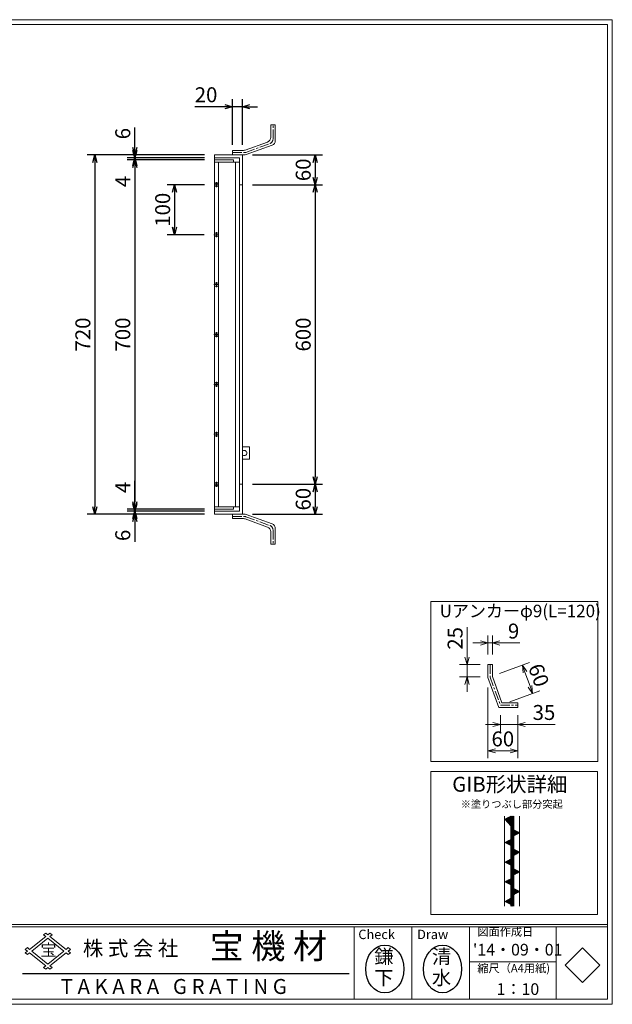
# Model space of a CAD drawing. Units: millimetres. Extents: x 87 to 2876, y -155 to 1818.
# Drawn here: x 1688 to 2876, y -155 to 1818 of the extents above; entities that cross this region are included whole.
import ezdxf

# ---------------------------------------------------------------- set-up
doc = ezdxf.new("R2010")
doc.units = ezdxf.units.MM
doc.linetypes.add('CENTER', pattern=[10, 6.25, -1.25, 1.25, -1.25])
for name, color, linetype, lineweight in [('エンボス', 4, 'Continuous', 5), ('受け枠', 3, 'Continuous', 9), ('寸法線', 2, 'Continuous', 9), ('本体', 7, 'Continuous', 13), ('枠寸法', 31, 'Continuous', 9)]:
    doc.layers.add(name, color=color, linetype=linetype, lineweight=lineweight)
doc.layers.add('外枠', color=7, linetype='Continuous')
doc.dimstyles.new('ISO-25', dxfattribs={"dimscale": 10, "dimtxt": 3, "dimasz": 1.5, "dimexe": 1.5, "dimexo": 2, "dimgap": 0.5, "dimtad": 1, "dimdsep": 46, "dimtxsty": 'Standard', "dimblk": 'OPEN30', "dimcen": 2.5, "dimadec": 0, "dimazin": 0, "dimtfac": 1, "dimtmove": 0, "dimatfit": 0, "dimldrblk": 'OPEN30', "dimfxl": 1, "dimarcsym": 0})

# ---------------------------------------------------------------- blocks, each defined once
blk = doc.blocks.new('GIB詳細')
at = {"layer": 'エンボス', "linetype": 'Continuous'}
h = blk.add_hatch(dxfattribs=at)
h.set_pattern_fill('ANSI31', color=256, scale=0.5, style=0)
h.set_pattern_definition([(45, (8.5257, -12.7679), (-1.122532, 1.122532), [])])
h.paths.add_polyline_path([(26.7, 40.2), (37.9, 45.8), (37.9, 46.6), (26.7, 52.2), (26.7, 79.2), (20.6, 79.2), (8.5, 73.2), (20.6, 59.8), (20.6, 32.6), (8.5, 26.5), (20.6, 20.5), (20.6, -6.7), (8.5, -12.8), (20.6, -18.8), (20.6, -46), (8.5, -52.1), (20.6, -58.1), (20.6, -85.3), (8.5, -91.4), (20.6, -97.4), (20.6, -100.8), (26.7, -100.8), (26.7, -77.8), (37.9, -72.2), (37.9, -71.3), (26.7, -65.7), (26.7, -38.5), (37.9, -32.9), (37.9, -32), (26.7, -26.4), (26.7, 0.8), (37.9, 6.5), (37.9, 7.3), (26.7, 12.9)])
at = {"layer": 'エンボス', "linetype": 'Continuous', "lineweight": 0}
for p, q in [((8.5, 73.2), (20.6, 79.2)), ((8.5, 73.2), (20.6, 59.8)), ((38.8, 46.2), (26.7, 52.2)), ((38.8, 46.2), (26.7, 40.2)), ((8.5, 26.5), (20.6, 32.6)), ((8.5, 26.5), (20.6, 20.5)), ((20.6, 20.5), (20.6, -6.7)), ((38.8, 6.9), (26.7, 12.9)), ((38.8, 6.9), (26.7, 0.8)), ((26.7, 0.8), (26.7, -26.4)), ((8.5, -12.8), (20.6, -6.7)), ((8.5, -12.8), (20.6, -18.8)), ((20.6, -18.8), (20.6, -46)), ((38.8, -32.4), (26.7, -26.4)), ((38.8, -32.4), (26.7, -26.4)), ((38.8, -32.4), (26.7, -38.5)), ((38.8, -32.4), (26.7, -38.5)), ((26.7, -38.5), (26.7, -65.7)), ((8.5, -52.1), (20.6, -46)), ((8.5, -52.1), (20.6, -58.1)), ((20.6, -58.1), (20.6, -85.3)), ((38.8, -71.7), (26.7, -65.7)), ((38.8, -71.7), (26.7, -65.7)), ((38.8, -71.7), (26.7, -65.7)), ((38.8, -71.7), (26.7, -77.8)), ((38.8, -71.7), (26.7, -77.8)), ((38.8, -71.7), (26.7, -77.8)), ((26.7, -77.8), (26.7, -100.8)), ((8.5, -91.4), (20.6, -85.3)), ((8.5, -91.4), (20.6, -97.4)), ((20.6, -97.4), (20.6, -100.8))]:
    blk.add_line(p, q, dxfattribs=at)
at = {"layer": 'エンボス', "lineweight": 0}
for p, q in [((26.7, 79.2), (26.7, 52.2)), ((20.6, 59.8), (20.6, 32.6)), ((26.7, 40.2), (26.7, 12.9)), ((26.7, 38.6), (26.7, 12.9))]:
    blk.add_line(p, q, dxfattribs=at)
at = {"layer": '本体', "lineweight": 0}
for p, q in [((7.7, 79.2), (7.7, -100.8)), ((37.9, 79.2), (37.9, -100.8))]:
    blk.add_line(p, q, dxfattribs=at)
at = {"layer": '本体', "linetype": 'Continuous'}
blk.add_lwpolyline([(-139.6, 168.6), (194.7, 168.6), (194.7, -117.6), (-139.6, -117.6)], close=True, dxfattribs=at)
at = {"layer": '本体', "linetype": 'Continuous', "lineweight": 0, "insert": (-96.9, 158.3), "char_height": 30, "width": 252.84, "attachment_point": 1}
blk.add_mtext('GIB形状詳細', dxfattribs=at)
at = {"layer": '本体', "linetype": 'Continuous', "insert": (-79.9, 111), "char_height": 15, "width": 230.696, "attachment_point": 1}
blk.add_mtext('※塗りつぶし部分突起', dxfattribs=at)
blk = doc.blocks.new('_Open30')
at = {"color": 0, "linetype": 'ByBlock', "lineweight": -2}
for p, q in [((-1, 0.27), (0, 0)), ((0, 0), (-1, -0.27)), ((0, 0), (-1, 0))]:
    blk.add_line(p, q, dxfattribs=at)
blk = doc.blocks.new('*D40')
at = {"layer": 'Defpoints', "color": 0, "ltscale": 3}
for p in [(2078.7, 1547.3), (1838.7, 827.3), (2078.7, 827.3)]:
    blk.add_point(p, dxfattribs=at)
at = {"layer": '枠寸法', "color": 0, "lineweight": -2, "ltscale": 3}
for p, q in [((2058.7, 1547.3), (1823.7, 1547.3)), ((1838.7, 1532.3), (1838.7, 842.3)), ((2058.7, 827.3), (1823.7, 827.3))]:
    blk.add_line(p, q, dxfattribs=at)
at = {"layer": '枠寸法', "color": 0, "lineweight": -2, "ltscale": 3, "xscale": 15, "yscale": 15, "zscale": 15}
for p, rotation in [((1838.7, 1547.3), 90), ((1838.7, 827.3), 270)]:
    blk.add_blockref('_Open30', p, dxfattribs=dict(at, rotation=rotation))
at = {"layer": '枠寸法', "color": 0, "ltscale": 3, "insert": (1818.7, 1187.3), "char_height": 30, "attachment_point": 5, "rotation": 90}
blk.add_mtext('720', dxfattribs=at)
blk = doc.blocks.new('*D41')
at = {"layer": 'Defpoints', "color": 0, "ltscale": 3}
for p in [(2134.7, 1547.3), (2134.7, 1487.3), (2280.5, 1487.3)]:
    blk.add_point(p, dxfattribs=at)
at = {"layer": '枠寸法', "color": 0, "lineweight": -2, "ltscale": 3}
for p, q in [((2154.7, 1547.3), (2295.5, 1547.3)), ((2280.5, 1532.3), (2280.5, 1502.3)), ((2154.7, 1487.3), (2295.5, 1487.3))]:
    blk.add_line(p, q, dxfattribs=at)
at = {"layer": '枠寸法', "color": 0, "lineweight": -2, "ltscale": 3, "xscale": 15, "yscale": 15, "zscale": 15}
for p, rotation in [((2280.5, 1547.3), 90), ((2280.5, 1487.3), 270)]:
    blk.add_blockref('_Open30', p, dxfattribs=dict(at, rotation=rotation))
at = {"layer": '枠寸法', "color": 0, "ltscale": 3, "insert": (2260.5, 1517.3), "char_height": 30, "attachment_point": 5, "rotation": 90}
blk.add_mtext('60', dxfattribs=at)
blk = doc.blocks.new('*D42')
at = {"layer": 'Defpoints', "color": 0, "ltscale": 3}
for p in [(2134.7, 1487.3), (2134.7, 887.3), (2280.5, 887.3)]:
    blk.add_point(p, dxfattribs=at)
at = {"layer": '枠寸法', "color": 0, "lineweight": -2, "ltscale": 3}
for p, q in [((2154.7, 1487.3), (2295.5, 1487.3)), ((2280.5, 1472.3), (2280.5, 902.3)), ((2154.7, 887.3), (2295.5, 887.3))]:
    blk.add_line(p, q, dxfattribs=at)
at = {"layer": '枠寸法', "color": 0, "lineweight": -2, "ltscale": 3, "xscale": 15, "yscale": 15, "zscale": 15}
for p, rotation in [((2280.5, 1487.3), 90), ((2280.5, 887.3), 270)]:
    blk.add_blockref('_Open30', p, dxfattribs=dict(at, rotation=rotation))
at = {"layer": '枠寸法', "color": 0, "ltscale": 3, "insert": (2260.5, 1187.3), "char_height": 30, "attachment_point": 5, "rotation": 90}
blk.add_mtext('600', dxfattribs=at)
blk = doc.blocks.new('*D43')
at = {"layer": 'Defpoints', "color": 0, "ltscale": 3}
for p in [(2134.7, 887.3), (2134.7, 827.3), (2280.5, 827.3)]:
    blk.add_point(p, dxfattribs=at)
at = {"layer": '枠寸法', "color": 0, "lineweight": -2, "ltscale": 3}
for p, q in [((2154.7, 887.3), (2295.5, 887.3)), ((2280.5, 872.3), (2280.5, 842.3)), ((2154.7, 827.3), (2295.5, 827.3))]:
    blk.add_line(p, q, dxfattribs=at)
at = {"layer": '枠寸法', "color": 0, "lineweight": -2, "ltscale": 3, "xscale": 15, "yscale": 15, "zscale": 15}
for p, rotation in [((2280.5, 887.3), 90), ((2280.5, 827.3), 270)]:
    blk.add_blockref('_Open30', p, dxfattribs=dict(at, rotation=rotation))
at = {"layer": '枠寸法', "color": 0, "ltscale": 3, "insert": (2260.5, 857.3), "char_height": 30, "attachment_point": 5, "rotation": 90}
blk.add_mtext('60', dxfattribs=at)
blk = doc.blocks.new('*D44')
at = {"layer": 'Defpoints', "color": 0, "ltscale": 3}
for p in [(1918.7, 1547.3), (2078.7, 1547.3), (2078.7, 1541.3)]:
    blk.add_point(p, dxfattribs=at)
at = {"layer": '枠寸法', "color": 0, "lineweight": -2, "ltscale": 3}
for p, q in [((1918.7, 1562.3), (1918.7, 1602.5)), ((2058.7, 1547.3), (1903.7, 1547.3)), ((2058.7, 1541.3), (1903.7, 1541.3)), ((1918.7, 1541.3), (1918.7, 1547.3)), ((1918.7, 1526.3), (1918.7, 1511.3))]:
    blk.add_line(p, q, dxfattribs=at)
at = {"layer": '枠寸法', "color": 0, "lineweight": -2, "ltscale": 3, "xscale": 15, "yscale": 15, "zscale": 15}
for p, rotation in [((1918.7, 1547.3), 270), ((1918.7, 1541.3), 90)]:
    blk.add_blockref('_Open30', p, dxfattribs=dict(at, rotation=rotation))
at = {"layer": '枠寸法', "color": 0, "ltscale": 3, "insert": (1898.7, 1589.9), "char_height": 30, "attachment_point": 5, "rotation": 90}
blk.add_mtext('6', dxfattribs=at)
blk = doc.blocks.new('*D45')
at = {"layer": 'Defpoints', "color": 0, "ltscale": 3}
for p in [(2078.7, 833.3), (1918.7, 827.3), (2078.7, 827.3)]:
    blk.add_point(p, dxfattribs=at)
at = {"layer": '枠寸法', "color": 0, "lineweight": -2, "ltscale": 3}
for p, q in [((1918.7, 848.3), (1918.7, 863.3)), ((2058.7, 833.3), (1903.7, 833.3)), ((1918.7, 833.3), (1918.7, 827.3)), ((2058.7, 827.3), (1903.7, 827.3)), ((1918.7, 812.3), (1918.7, 772.1))]:
    blk.add_line(p, q, dxfattribs=at)
at = {"layer": '枠寸法', "color": 0, "lineweight": -2, "ltscale": 3, "xscale": 15, "yscale": 15, "zscale": 15}
for p, rotation in [((1918.7, 833.3), 270), ((1918.7, 827.3), 90)]:
    blk.add_blockref('_Open30', p, dxfattribs=dict(at, rotation=rotation))
at = {"layer": '枠寸法', "color": 0, "ltscale": 3, "insert": (1898.7, 784.7), "char_height": 30, "attachment_point": 5, "rotation": 90}
blk.add_mtext('6', dxfattribs=at)
blk = doc.blocks.new('*D46')
at = {"layer": 'Defpoints', "color": 0, "ltscale": 3}
for p in [(2078.7, 1537.3), (1918.7, 837.3), (2078.7, 837.3)]:
    blk.add_point(p, dxfattribs=at)
at = {"layer": '寸法線', "color": 0, "lineweight": -2, "ltscale": 3}
for p, q in [((2058.7, 1537.3), (1903.7, 1537.3)), ((1918.7, 1522.3), (1918.7, 852.3)), ((2058.7, 837.3), (1903.7, 837.3))]:
    blk.add_line(p, q, dxfattribs=at)
at = {"layer": '寸法線', "color": 0, "lineweight": -2, "ltscale": 3, "xscale": 15, "yscale": 15, "zscale": 15}
for p, rotation in [((1918.7, 1537.3), 90), ((1918.7, 837.3), 270)]:
    blk.add_blockref('_Open30', p, dxfattribs=dict(at, rotation=rotation))
at = {"layer": '寸法線', "color": 0, "ltscale": 3, "insert": (1898.7, 1187.3), "char_height": 30, "attachment_point": 5, "rotation": 90}
blk.add_mtext('700', dxfattribs=at)
blk = doc.blocks.new('*D47')
at = {"layer": 'Defpoints', "color": 0, "ltscale": 3}
for p in [(2078.7, 1487.3), (1998.7, 1387.3), (2077.7, 1387.3)]:
    blk.add_point(p, dxfattribs=at)
at = {"layer": '寸法線', "color": 0, "lineweight": -2, "ltscale": 3}
for p, q in [((2058.7, 1487.3), (1983.7, 1487.3)), ((1998.7, 1472.3), (1998.7, 1402.3)), ((2057.7, 1387.3), (1983.7, 1387.3))]:
    blk.add_line(p, q, dxfattribs=at)
at = {"layer": '寸法線', "color": 0, "lineweight": -2, "ltscale": 3, "xscale": 15, "yscale": 15, "zscale": 15}
for p, rotation in [((1998.7, 1487.3), 90), ((1998.7, 1387.3), 270)]:
    blk.add_blockref('_Open30', p, dxfattribs=dict(at, rotation=rotation))
at = {"layer": '寸法線', "color": 0, "ltscale": 3, "insert": (1978.7, 1437.3), "char_height": 30, "attachment_point": 5, "rotation": 90}
blk.add_mtext('100', dxfattribs=at)
blk = doc.blocks.new('*D48')
at = {"layer": 'Defpoints', "color": 0, "ltscale": 3}
for p in [(1918.7, 837.3), (2078.7, 837.3), (2078.7, 833.3)]:
    blk.add_point(p, dxfattribs=at)
at = {"layer": '枠寸法', "color": 0, "lineweight": -2, "ltscale": 3}
for p, q in [((1918.7, 852.3), (1918.7, 894.2)), ((2058.7, 837.3), (1903.7, 837.3)), ((2058.7, 833.3), (1903.7, 833.3)), ((1918.7, 833.3), (1918.7, 837.3)), ((1918.7, 818.3), (1918.7, 803.3))]:
    blk.add_line(p, q, dxfattribs=at)
at = {"layer": '枠寸法', "color": 0, "lineweight": -2, "ltscale": 3, "xscale": 15, "yscale": 15, "zscale": 15}
for p, rotation in [((1918.7, 837.3), 270), ((1918.7, 833.3), 90)]:
    blk.add_blockref('_Open30', p, dxfattribs=dict(at, rotation=rotation))
at = {"layer": '枠寸法', "color": 0, "ltscale": 3, "insert": (1898.7, 880.8), "char_height": 30, "attachment_point": 5, "rotation": 90}
blk.add_mtext('4', dxfattribs=at)
blk = doc.blocks.new('*D49')
at = {"layer": 'Defpoints', "color": 0, "ltscale": 3}
for p in [(2078.7, 1541.3), (1918.7, 1537.3), (2078.7, 1537.3)]:
    blk.add_point(p, dxfattribs=at)
at = {"layer": '枠寸法', "color": 0, "lineweight": -2, "ltscale": 3}
for p, q in [((1918.7, 1556.3), (1918.7, 1571.3)), ((2058.7, 1541.3), (1903.7, 1541.3)), ((1918.7, 1541.3), (1918.7, 1537.3)), ((2058.7, 1537.3), (1903.7, 1537.3)), ((1918.7, 1522.3), (1918.7, 1480.4))]:
    blk.add_line(p, q, dxfattribs=at)
at = {"layer": '枠寸法', "color": 0, "lineweight": -2, "ltscale": 3, "xscale": 15, "yscale": 15, "zscale": 15}
for p, rotation in [((1918.7, 1541.3), 270), ((1918.7, 1537.3), 90)]:
    blk.add_blockref('_Open30', p, dxfattribs=dict(at, rotation=rotation))
at = {"layer": '枠寸法', "color": 0, "ltscale": 3, "insert": (1898.7, 1493.9), "char_height": 30, "attachment_point": 5, "rotation": 90}
blk.add_mtext('4', dxfattribs=at)
blk = doc.blocks.new('*D31')
at = {"layer": 'Defpoints', "color": 0, "ltscale": 3}
for p in [(2114.7, 1643.9), (2114.7, 1547.3), (2134.7, 1547.3)]:
    blk.add_point(p, dxfattribs=at)
at = {"layer": '枠寸法', "color": 0, "lineweight": -2, "ltscale": 3}
for p, q in [((2114.7, 1567.3), (2114.7, 1658.9)), ((2134.7, 1567.3), (2134.7, 1658.9)), ((2099.7, 1643.9), (2039, 1643.9)), ((2134.7, 1643.9), (2114.7, 1643.9)), ((2149.7, 1643.9), (2164.7, 1643.9))]:
    blk.add_line(p, q, dxfattribs=at)
at = {"layer": '枠寸法', "color": 0, "lineweight": -2, "ltscale": 3, "xscale": 15, "yscale": 15, "zscale": 15}
blk.add_blockref('_Open30', (2114.7, 1643.9), dxfattribs=at)
at = {"layer": '枠寸法', "color": 0, "lineweight": -2, "ltscale": 3, "xscale": 15, "yscale": 15, "zscale": 15, "rotation": 180}
blk.add_blockref('_Open30', (2134.7, 1643.9), dxfattribs=at)
at = {"layer": '枠寸法', "color": 0, "ltscale": 3, "insert": (2061.8, 1663.9), "char_height": 30, "attachment_point": 5}
blk.add_mtext('20', dxfattribs=at)
blk = doc.blocks.new('クサリ細目用')
at = {"layer": '本体', "ltscale": 3}
for p, q in [((2, 25), (0, 25)), ((2, 25), (14, 25)), ((14, 22.5), (14, 25)), ((14, 22.5), (14, 0)), ((14, 0), (0, 0))]:
    blk.add_line(p, q, dxfattribs=at)
blk.add_arc((4, 12.5), 5, 216.8699, 143.1301, dxfattribs=at)
blk = doc.blocks.new('*D22')
at = {"layer": 'Defpoints', "color": 0, "ltscale": 3}
for p in [(2318.3, 485.6), (2364.6, 485.6), (2364.6, 460.6)]:
    blk.add_point(p, dxfattribs=at)
at = {"layer": '枠寸法', "color": 0, "lineweight": -2, "ltscale": 3}
for p, q in [((2318.3, 500.6), (2318.3, 560.4)), ((2344.6, 485.6), (2303.3, 485.6)), ((2318.3, 460.6), (2318.3, 485.6)), ((2344.6, 460.6), (2303.3, 460.6)), ((2318.3, 445.6), (2318.3, 430.6))]:
    blk.add_line(p, q, dxfattribs=at)
at = {"layer": '枠寸法', "color": 0, "lineweight": -2, "ltscale": 3, "xscale": 15, "yscale": 15, "zscale": 15}
for p, rotation in [((2318.3, 485.6), 270), ((2318.3, 460.6), 90)]:
    blk.add_blockref('_Open30', p, dxfattribs=dict(at, rotation=rotation))
at = {"layer": '枠寸法', "color": 0, "ltscale": 3, "insert": (2298.3, 538), "char_height": 30, "attachment_point": 5, "rotation": 90}
blk.add_mtext('25', dxfattribs=at)
blk = doc.blocks.new('*D20')
at = {"layer": 'Defpoints', "color": 0, "ltscale": 3}
for p in [(2364.6, 460.6), (2449.9, 427.8), (2385.1, 404.2)]:
    blk.add_point(p, dxfattribs=at)
at = {"layer": '枠寸法', "color": 0, "lineweight": -2, "ltscale": 3}
for p, q in [((2383.4, 467.4), (2443.5, 489.3)), ((2434.5, 470), (2444.8, 441.9)), ((2403.9, 411), (2464, 432.9))]:
    blk.add_line(p, q, dxfattribs=at)
at = {"layer": '枠寸法', "color": 0, "lineweight": -2, "ltscale": 3, "xscale": 15, "yscale": 15, "zscale": 15}
for p, rotation in [((2429.4, 484.1), 110.0000000000002), ((2449.9, 427.8), 290.0000000000003)]:
    blk.add_blockref('_Open30', p, dxfattribs=dict(at, rotation=rotation))
at = {"layer": '枠寸法', "color": 0, "ltscale": 3, "insert": (2458.5, 462.8), "char_height": 30, "attachment_point": 5, "rotation": 290}
blk.add_mtext('60', dxfattribs=at)
blk = doc.blocks.new('*D21')
at = {"layer": 'Defpoints', "color": 0, "ltscale": 3}
for p in [(2360.1, 459.8), (2420.1, 399.7), (2360.1, 312.6)]:
    blk.add_point(p, dxfattribs=at)
at = {"layer": '枠寸法', "color": 0, "lineweight": -2, "ltscale": 3}
for p, q in [((2360.1, 439.8), (2360.1, 297.6)), ((2420.1, 379.7), (2420.1, 297.6)), ((2405.1, 312.6), (2375.1, 312.6))]:
    blk.add_line(p, q, dxfattribs=at)
at = {"layer": '枠寸法', "color": 0, "lineweight": -2, "ltscale": 3, "xscale": 15, "yscale": 15, "zscale": 15, "rotation": 180}
blk.add_blockref('_Open30', (2360.1, 312.6), dxfattribs=at)
at = {"layer": '枠寸法', "color": 0, "lineweight": -2, "ltscale": 3, "xscale": 15, "yscale": 15, "zscale": 15}
blk.add_blockref('_Open30', (2420.1, 312.6), dxfattribs=at)
at = {"layer": '枠寸法', "color": 0, "ltscale": 3, "insert": (2390.1, 332.6), "char_height": 30, "attachment_point": 5}
blk.add_mtext('60', dxfattribs=at)
blk = doc.blocks.new('*D19')
at = {"layer": 'Defpoints', "color": 0, "ltscale": 3}
for p in [(2385.1, 404.2), (2420.1, 404.2), (2420.1, 365.6)]:
    blk.add_point(p, dxfattribs=at)
at = {"layer": '枠寸法', "color": 0, "lineweight": -2, "ltscale": 3}
for p, q in [((2385.1, 384.2), (2385.1, 350.6)), ((2420.1, 384.2), (2420.1, 350.6)), ((2370.1, 365.6), (2355.1, 365.6)), ((2385.1, 365.6), (2420.1, 365.6)), ((2435.1, 365.6), (2495.1, 365.6))]:
    blk.add_line(p, q, dxfattribs=at)
at = {"layer": '枠寸法', "color": 0, "lineweight": -2, "ltscale": 3, "xscale": 15, "yscale": 15, "zscale": 15}
blk.add_blockref('_Open30', (2385.1, 365.6), dxfattribs=at)
at = {"layer": '枠寸法', "color": 0, "lineweight": -2, "ltscale": 3, "xscale": 15, "yscale": 15, "zscale": 15, "rotation": 180}
blk.add_blockref('_Open30', (2420.1, 365.6), dxfattribs=at)
at = {"layer": '枠寸法', "color": 0, "ltscale": 3, "insert": (2472.6, 385.6), "char_height": 30, "attachment_point": 5}
blk.add_mtext('35', dxfattribs=at)
blk = doc.blocks.new('*D23')
at = {"layer": 'Defpoints', "color": 0, "ltscale": 3}
for p in [(2369.1, 528.7), (2360.1, 485.6), (2369.1, 485.6)]:
    blk.add_point(p, dxfattribs=at)
at = {"layer": '枠寸法', "color": 0, "lineweight": -2, "ltscale": 3}
for p, q in [((2360.1, 505.6), (2360.1, 543.7)), ((2369.1, 505.6), (2369.1, 543.7)), ((2345.1, 528.7), (2330.1, 528.7)), ((2360.1, 528.7), (2369.1, 528.7)), ((2384.1, 528.7), (2424.3, 528.7))]:
    blk.add_line(p, q, dxfattribs=at)
at = {"layer": '枠寸法', "color": 0, "lineweight": -2, "ltscale": 3, "xscale": 15, "yscale": 15, "zscale": 15}
blk.add_blockref('_Open30', (2360.1, 528.7), dxfattribs=at)
at = {"layer": '枠寸法', "color": 0, "lineweight": -2, "ltscale": 3, "xscale": 15, "yscale": 15, "zscale": 15, "rotation": 180}
blk.add_blockref('_Open30', (2369.1, 528.7), dxfattribs=at)
at = {"layer": '枠寸法', "color": 0, "ltscale": 3, "insert": (2411.7, 548.7), "char_height": 30, "attachment_point": 5}
blk.add_mtext('9', dxfattribs=at)
blk = doc.blocks.new('鎌下')
at = {"layer": '外枠', "linetype": 'Continuous'}
blk.add_ellipse((61.7, -84.6), major_axis=(0, -47.9), ratio=0.8, dxfattribs=at)
at = {"layer": '外枠', "linetype": 'Continuous', "char_height": 28.175, "width": 43.853, "attachment_point": 1}
for s, insert in [('{\\fHGSeikaishotaiPRO|b0|i0|c128|p65;鎌}', (40.6, -45.6)), ('{\\fHGSeikaishotaiPRO|b0|i0|c128|p65;下}', (40.6, -88.1))]:
    blk.add_mtext(s, dxfattribs=dict(at, insert=insert))
blk = doc.blocks.new('詳細四方枠UｱﾝｶｰH56以上')
at = {"layer": '枠寸法', "ltscale": 3}
for p, q in [((114.188, 188.823), (114.188, 214.616)), ((114.188, 214.616), (123.188, 214.616)), ((123.188, 214.616), (123.188, 190.41)), ((136.058, 128.735), (114.188, 188.823)), ((142.36, 137.735), (123.188, 190.41)), ((174.209, 128.735), (136.058, 128.735)), ((174.209, 137.735), (142.36, 137.735)), ((174.209, 137.735), (174.209, 128.735))]:
    blk.add_line(p, q, dxfattribs=at)
at = {"layer": '枠寸法', "linetype": 'CENTER', "ltscale": 3}
for p, q in [((118.688, 214.616), (118.688, 189.616)), ((118.688, 189.616), (139.209, 133.235)), ((139.209, 133.235), (174.209, 133.235))]:
    blk.add_line(p, q, dxfattribs=at)
at = {"layer": '枠寸法', "ltscale": 3}
blk.add_lwpolyline([(0, 341.255), (334.82, 341.255), (334.82, 20), (0, 20)], close=True, dxfattribs=at)
at = {"layer": '枠寸法', "linetype": 'Continuous', "lineweight": 9, "ltscale": 100, "insert": (17.507, 334.465), "char_height": 25, "width": 1015.1375, "attachment_point": 1}
blk.add_mtext('Uアンカーφ9(L=120)', dxfattribs=at)
at = {"layer": '枠寸法', "ltscale": 3}
dim = blk.add_linear_dim(base=(123.188, 257.757), p1=(114.188, 214.616), p2=(123.188, 214.616), dimstyle='ISO-25', dxfattribs=at)
dim.commit()
dim.dimension.update_dxf_attribs({"geometry": '*D23', "text_midpoint": (165.802, 277.757), "insert": (-2245.915, -270.938)})
for p1, p2, distance, picture, middle in [((118.688, 189.616), (118.688, 214.616), 46.353, '*D22', (52.335, 267.053)), ((118.688, 189.616), (139.209, 133.235), 68.96, '*D20', (212.544, 191.852)), ((139.209, 133.235), (174.209, 133.235), -38.537, '*D19', (226.722, 114.697))]:
    dim = blk.add_aligned_dim(p1=p1, p2=p2, distance=distance, dimstyle='ISO-25', dxfattribs=at)
    dim.commit()
    dim.dimension.update_dxf_attribs({"geometry": picture, "text_midpoint": middle, "insert": (-2245.915, -270.938)})
dim = blk.add_linear_dim(base=(114.188, 41.655), p1=(174.209, 128.735), p2=(114.188, 188.823), dimstyle='ISO-25', override={"dimdec": 0}, dxfattribs=at)
dim.commit()
dim.dimension.update_dxf_attribs({"geometry": '*D21', "text_midpoint": (144.199, 61.655), "insert": (-2245.915, -270.938)})

msp = doc.modelspace()

# ---------------------------------------------------------------- linework, layer by layer
at = {"layer": '受け枠', "ltscale": 3}
for p, q in [((2191.547, 1607.329), (2191.547, 1582.412)), ((2191.547, 1607.329), (2200.547, 1607.329)), ((2200.547, 1607.329), (2200.547, 1576.111)), ((2185.033, 1573.109), (2140.512, 1556.905)), ((2194.033, 1566.808), (2142.099, 1547.905)), ((2078.666, 1547.308), (2138.713, 1547.308)), ((2078.666, 1547.308), (2078.666, 827.308)), ((2078.666, 1541.308), (2128.666, 1541.308)), ((2114.666, 1547.308), (2114.666, 1556.308)), ((2114.666, 1556.308), (2137.126, 1556.308)), ((2128.666, 1541.308), (2128.666, 833.308)), ((2134.666, 1547.308), (2134.666, 827.308)), ((2128.666, 1487.308), (2134.666, 1487.308)), ((2128.666, 887.308), (2134.666, 887.308)), ((2078.666, 833.308), (2128.666, 833.308)), ((2078.666, 827.308), (2138.713, 827.308)), ((2114.666, 827.308), (2114.666, 818.308)), ((2114.666, 818.308), (2137.126, 818.308)), ((2185.033, 801.507), (2140.512, 817.711)), ((2194.033, 807.809), (2142.099, 826.711)), ((2191.547, 767.287), (2191.547, 792.204)), ((2200.547, 767.287), (2200.547, 798.506)), ((2191.547, 767.287), (2200.547, 767.287))]:
    msp.add_line(p, q, dxfattribs=at)
at = {"layer": '受け枠', "linetype": 'CENTER', "ltscale": 3}
for p, q in [((2196.047, 1579.261), (2196.047, 1607.329)), ((2141.306, 1552.405), (2189.533, 1569.959)), ((2114.666, 1551.808), (2137.92, 1551.808)), ((2114.666, 822.808), (2137.92, 822.808)), ((2141.306, 822.211), (2189.533, 804.658)), ((2196.047, 795.355), (2196.047, 767.287))]:
    msp.add_line(p, q, dxfattribs=at)
at = {"layer": '受け枠', "ltscale": 3}
for centre, start, end in [((2181.647, 1582.412), 290, 0), ((2190.647, 1576.111), 290, 0), ((2137.126, 1566.208), 270, 290), ((2138.713, 1557.208), 270, 290), ((2137.126, 808.408), 70, 90), ((2138.713, 817.408), 70, 90), ((2181.647, 792.204), 0, 70), ((2190.647, 798.506), 0, 70)]:
    msp.add_arc(centre, 9.9, start, end, dxfattribs=at)
at = {"layer": '受け枠', "linetype": 'CENTER', "ltscale": 3}
for centre, start, end in [((2186.147, 1579.261), 290, 0), ((2137.92, 1561.708), 270, 290), ((2137.92, 812.908), 70, 90), ((2186.147, 795.355), 0, 70)]:
    msp.add_arc(centre, 9.9, start, end, dxfattribs=at)
at = {"layer": '外枠', "lineweight": 9, "ltscale": 80}
for p, q in [((2876.329, 1818.246), (86.818, 1818.246)), ((2876.329, -155.023), (2876.329, 1818.246)), ((86.818, -155.023), (2876.329, -155.023))]:
    msp.add_line(p, q, dxfattribs=at)
at = {"layer": '外枠', "lineweight": 9, "ltscale": 100}
for p, q in [((96.818, 1808.855), (2866.938, 1808.855)), ((2866.938, 1808.855), (2866.938, -145.023)), ((96.818, -145.023), (2866.938, -145.023))]:
    msp.add_line(p, q, dxfattribs=at)
at = {"layer": '外枠', "linetype": 'Continuous', "lineweight": 9, "ltscale": 100}
for p, q in [((96.818, 5.072), (2866.938, 5.072)), ((96.818, 0.376), (2866.938, 0.376)), ((2358.549, 0.376), (2358.549, -145.023)), ((2474.204, 0.376), (2474.204, -145.023)), ((2589.859, 0.376), (2589.859, -145.023)), ((2763.481, 0.376), (2763.481, -145.023)), ((1740.255, -19.062), (1707.91, -44.938)), ((1740.255, -12.16), (1735.941, -15.611)), ((1735.941, -15.611), (1740.255, -19.062)), ((1740.255, -12.16), (1744.568, -15.611)), ((1748.882, -12.16), (1744.568, -15.611)), ((1748.882, -12.16), (1753.196, -15.611)), ((1753.196, -15.611), (1748.882, -19.062)), ((1748.882, -19.062), (1781.227, -44.938)), ((1744.568, -22.513), (1712.224, -48.389)), ((1744.568, -22.513), (1776.913, -48.389)), ((1703.596, -41.487), (1699.282, -44.938)), ((1703.596, -48.389), (1699.282, -44.938)), ((1703.596, -48.389), (1699.282, -51.84)), ((1703.596, -55.291), (1699.282, -51.84)), ((1707.91, -44.938), (1703.596, -41.487)), ((1707.91, -51.84), (1703.596, -55.291)), ((1740.255, -77.716), (1707.91, -51.84)), ((1744.568, -74.265), (1712.224, -48.389)), ((1776.913, -48.389), (1744.568, -74.265)), ((1781.227, -51.84), (1748.882, -77.716)), ((1785.541, -41.487), (1781.227, -44.938)), ((1781.227, -51.84), (1785.541, -55.291)), ((1785.541, -41.487), (1789.855, -44.938)), ((1789.855, -44.938), (1785.541, -48.389)), ((1785.541, -48.389), (1789.855, -51.84)), ((1789.855, -51.84), (1785.541, -55.291)), ((2816.458, -41.561), (2781.594, -76.426)), ((2851.322, -76.426), (2816.458, -41.561)), ((1740.255, -77.716), (1735.941, -81.167)), ((1753.196, -81.167), (1748.882, -77.716)), ((2763.481, -69.975), (2589.859, -69.975)), ((2781.594, -76.426), (2816.458, -111.29)), ((2816.458, -111.29), (2851.322, -76.426)), ((1740.255, -84.618), (1735.941, -81.167)), ((1744.568, -81.167), (1740.255, -84.618)), ((1748.882, -84.618), (1744.568, -81.167)), ((1753.196, -81.167), (1748.882, -84.618))]:
    msp.add_line(p, q, dxfattribs=at)
at = {"layer": '外枠', "ltscale": 3}
msp.add_line((1693.89, -93.352), (2348.992, -93.352), dxfattribs=at)
at = {"layer": '外枠', "linetype": 'Continuous'}
msp.add_ellipse((2535.884, -84.222), major_axis=(0, -47.859), ratio=0.8, dxfattribs=at)
at = {"layer": '本体', "ltscale": 3}
for p, q in [((2078.666, 1537.308), (2116.666, 1537.308)), ((2078.666, 1537.308), (2078.666, 837.308)), ((2078.666, 1532.808), (2128.666, 1532.808)), ((2086.666, 1532.808), (2086.666, 841.808)), ((2116.666, 1537.308), (2116.666, 1532.808)), ((2120.666, 841.808), (2120.666, 1532.808)), ((2128.666, 841.808), (2128.666, 1532.808)), ((2078.666, 841.808), (2128.666, 841.808)), ((2078.666, 837.308), (2116.666, 837.308)), ((2116.666, 841.808), (2116.666, 837.308))]:
    msp.add_line(p, q, dxfattribs=at)
at = {"layer": '本体', "color": 1}
for p, q in [((2078.663, 1487.308), (2087.557, 1487.308)), ((2082.666, 1492.308), (2082.666, 1482.308)), ((2087.666, 1387.308), (2077.666, 1387.308)), ((2082.666, 1392.308), (2082.666, 1382.308)), ((2087.666, 1287.308), (2077.666, 1287.308)), ((2082.666, 1292.308), (2082.666, 1282.308)), ((2087.666, 1187.308), (2077.666, 1187.308)), ((2082.666, 1192.308), (2082.666, 1182.308)), ((2087.666, 1087.308), (2077.666, 1087.308)), ((2082.666, 1092.308), (2082.666, 1082.308)), ((2087.666, 987.308), (2077.666, 987.308)), ((2082.666, 982.308), (2082.666, 992.308)), ((2082.666, 882.308), (2082.666, 892.308)), ((2078.663, 887.308), (2087.557, 887.308))]:
    msp.add_line(p, q, dxfattribs=at)
at = {"layer": '本体'}
for centre in [(2082.666, 1487.308), (2082.666, 1387.308), (2082.666, 1287.308), (2082.666, 1187.308), (2082.666, 1087.308), (2082.666, 987.308), (2082.666, 887.308)]:
    msp.add_circle(centre, 4, dxfattribs=at)

# ---------------------------------------------------------------- block references
at = {"layer": '外枠', "ltscale": 3}
msp.add_blockref('鎌下', (2358.549, 0.376), dxfattribs=at)
at = {"layer": '枠寸法', "ltscale": 3}
for name, p in [('クサリ細目用', (2134.666, 937.308)), ('詳細四方枠UｱﾝｶｰH56以上', (2512.622, 311.315)), ('GIB詳細', (2652.237, 142.7))]:
    msp.add_blockref(name, p, dxfattribs=at)

# ---------------------------------------------------------------- texts
at = {"layer": '外枠', "linetype": 'Continuous', "lineweight": 9, "ltscale": 100, "attachment_point": 1}
for s, insert, char_height, width in [('図面作成日', (2605.716, -1.293), 16.4352, 274.1381), ('宝 機 材', (2069.065, -13.492), 50, 269.1378), ('Check', (2367.109, -5.51), 18.7831, 274.13809), ('Draw', (2484.853, -5.51), 18.7831, 274.13809), ('{\\fＭＳ ゴシック|b0|i0|c128|p49;宝}', (1729.659, -34.204), 23.95394, 23.85059), ('株 式 会 社', (1814.839, -27.856), 30, 282.8297), ("'14・09・01", (2596.804, -33.802), 23.4788, 274.1381), ('縮尺（A4用紙)', (2605.716, -74.498), 16.4352, 274.1381), ('T A K A R A   G R A T I N G', (1770.44, -104.308), 30.00024, 539.48276), ('1：10', (2644.406, -112.781), 23.4788, 274.1381)]:
    msp.add_mtext(s, dxfattribs=dict(at, insert=insert, char_height=char_height, width=width))
at = {"layer": '外枠', "linetype": 'Continuous', "char_height": 28.17461, "width": 43.8527, "attachment_point": 1}
for s, insert in [('{\\fHG正楷書体-PRO|b0|i0|c128|p65;清}', (2514.757, -45.243)), ('{\\fHG正楷書体-PRO|b0|i0|c128|p65;水}', (2514.757, -87.773))]:
    msp.add_mtext(s, dxfattribs=dict(at, insert=insert))

# ---------------------------------------------------------------- dimensions: what is measured, and where the dimension line sits
at = {"layer": '寸法線', "ltscale": 3}
for base, p1, p2, picture, middle in [((1918.666, 837.308), (2078.666, 1537.308), (2078.666, 837.308), '*D46', (1898.666, 1187.308)), ((1998.666, 1387.308), (2078.666, 1487.305), (2077.666, 1387.308), '*D47', (1978.666, 1437.307))]:
    dim = msp.add_linear_dim(base=base, p1=p1, p2=p2, angle=90, dimstyle='ISO-25', dxfattribs=at)
    dim.commit()
    dim.dimension.update_dxf_attribs({"geometry": picture, "text_midpoint": middle})
at = {"layer": '枠寸法', "ltscale": 3}
dim = msp.add_linear_dim(base=(2114.666, 1643.885), p1=(2134.666, 1547.308), p2=(2114.666, 1547.308), dimstyle='ISO-25', dxfattribs=at)
dim.commit()
dim.dimension.update_dxf_attribs({"geometry": '*D31', "text_midpoint": (2061.848, 1663.885)})
for base, p1, p2, picture, middle in [((1918.666, 1547.308), (2078.666, 1541.308), (2078.666, 1547.308), '*D44', (1898.666, 1589.922)), ((1918.666, 1537.308), (2078.666, 1541.308), (2078.666, 1537.308), '*D49', (1898.666, 1493.856)), ((1838.666, 827.308), (2078.666, 1547.308), (2078.666, 827.308), '*D40', (1818.666, 1187.308)), ((2280.547, 1487.308), (2134.666, 1547.308), (2134.666, 1487.308), '*D41', (2260.547, 1517.308)), ((2280.547, 887.308), (2134.666, 1487.308), (2134.666, 887.308), '*D42', (2260.547, 1187.308)), ((1918.666, 837.308), (2078.666, 833.308), (2078.666, 837.308), '*D48', (1898.666, 880.76)), ((2280.547, 827.308), (2134.666, 887.308), (2134.666, 827.308), '*D43', (2260.547, 857.308)), ((1918.666, 827.308), (2078.666, 833.308), (2078.666, 827.308), '*D45', (1898.666, 784.694))]:
    dim = msp.add_linear_dim(base=base, p1=p1, p2=p2, angle=90, dimstyle='ISO-25', dxfattribs=at)
    dim.commit()
    dim.dimension.update_dxf_attribs({"geometry": picture, "text_midpoint": middle})

doc.saveas('drawing.dxf')
